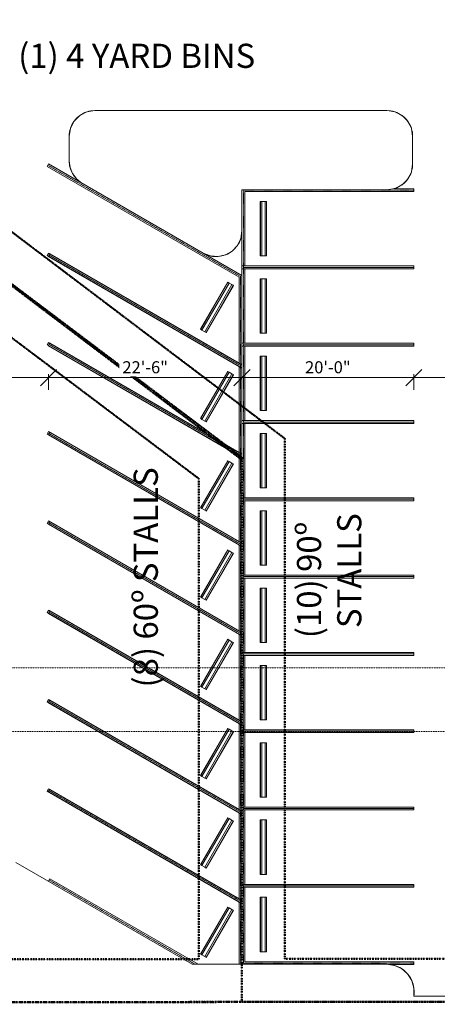
# Model space of a CAD drawing. Units: inches. Extents: x -127738 to 973, y 6263 to 35869.
# Drawn here: x -2703 to -2119, y 9375 to 10751 of the extents above; entities that cross this region are included whole.
import ezdxf

# ---------------------------------------------------------------- set-up
doc = ezdxf.new("R2010")
doc.units = ezdxf.units.IN
doc.header["$MEASUREMENT"] = 0
for name, pattern in [('Aligning Line 1_8_', [0.25, 0.125, -0.125]), ('Dash 1_16_', [0.125, 0.0625, -0.0625]), ('IMPORT-ACANSTGB', [0.354331, 0.15748, -0.03937, 0.03937, -0.03937, 0.03937, -0.03937])]:
    doc.linetypes.add(name, pattern=pattern)
for name, color, linetype, lineweight in [('A-ANNO-DIMS-1', 211, 'Continuous', 20), ('A-GENM-HDLN', 13, 'Dash 1_16_', 9), ('C-BLDG-PADS', 91, 'Continuous', 9), ('C-PRKG', 70, 'Continuous', 9), ('C-PRKG-IDEN-1', 70, 'Continuous', 9), ('C-PROP-LINE-1', 91, 'IMPORT-ACANSTGB', 50), ('C-TOPO', 7, 'Continuous', 9), ('G-ANNO-SYMB', 111, 'Aligning Line 1_8_', 13), ('G-ANNO-TEXT', 231, 'Continuous', 9)]:
    doc.layers.add(name, color=color, linetype=linetype, lineweight=lineweight)
doc.styles.add('Century Gothic_B', font='GOTHICB.TTF', dxfattribs={"height": 33.75})
doc.styles.add('Century Gothic_B_1', font='GOTHICB.TTF', dxfattribs={"height": 16.875})
doc.dimstyles.new('OD_-_HS_-__1__Tol__', dxfattribs={"dimscale": 12, "dimtxt": 17.62034, "dimasz": 1.875, "dimexe": 1.40625, "dimexo": 0.9375, "dimgap": 0.46875, "dimtad": 1, "dimdec": 0, "dimzin": 3, "dimdsep": 46, "dimlunit": 4, "dimtxsty": 'Century Gothic_B_1', "dimblk1": 'OBLIQUE', "dimblk2": 'OBLIQUE', "dimsah": 1, "dimcen": 0.09, "dimdle": 1.40625, "dimazin": 0, "dimtfac": 1, "dimtdec": 4, "dimtix": 1, "dimtmove": 0, "dimatfit": 3, "dimfxl": 1, "dimtvp": 1, "dimtfill": 1, "dimfrac": 2, "dimtolj": 1, "dimtzin": 0, "dimlwd": 20, "dimlwe": 20, "dimarcsym": 2})

# ---------------------------------------------------------------- blocks, each defined once
blk = doc.blocks.new('321723 - Pavement Markings - Parking - Angled - 90º-3426540-SITE PLAN - 3RD FLOOR')
at = {"layer": 'A-GENM-HDLN'}
for p, q in [((2, 240), (2, 2)), ((110, 240), (110, 2)), ((110, 2), (110, 240)), ((218, 240), (218, 2)), ((218, 2), (218, 240)), ((326, 240), (326, 2)), ((326, 2), (326, 240)), ((434, 240), (434, 2)), ((434, 2), (434, 240)), ((542, 240), (542, 2)), ((542, 2), (542, 240)), ((650, 240), (650, 2)), ((650, 2), (650, 240)), ((758, 240), (758, 2)), ((758, 2), (758, 240)), ((866, 240), (866, 2)), ((866, 2), (866, 240)), ((974, 240), (974, 2)), ((974, 2), (974, 240)), ((1082, 2), (1082, 240)), ((2, 2), (110, 2)), ((110, 2), (218, 2)), ((218, 2), (326, 2)), ((326, 2), (434, 2)), ((434, 2), (542, 2)), ((542, 2), (650, 2)), ((650, 2), (758, 2)), ((758, 2), (866, 2)), ((866, 2), (974, 2)), ((974, 2), (1082, 2))]:
    blk.add_line(p, q, dxfattribs=at)
at = {"layer": 'C-PRKG'}
for p, q in [((4, 240), (0, 240)), ((0, 240), (0, 211.62)), ((4, 4), (4, 240)), ((112, 240), (108, 240)), ((108, 240), (108, 0)), ((112, 240), (108, 240)), ((108, 240), (108, 4)), ((112, 4), (112, 240)), ((112, 0), (112, 240)), ((220, 240), (216, 240)), ((216, 240), (216, 0)), ((220, 240), (216, 240)), ((216, 240), (216, 4)), ((220, 4), (220, 240)), ((220, 0), (220, 240)), ((328, 240), (324, 240)), ((324, 240), (324, 0)), ((328, 240), (324, 240)), ((324, 240), (324, 4)), ((328, 4), (328, 240)), ((328, 0), (328, 240)), ((436, 240), (432, 240)), ((432, 240), (432, 0)), ((436, 240), (432, 240)), ((432, 240), (432, 4)), ((436, 4), (436, 240)), ((436, 0), (436, 240)), ((544, 240), (540, 240)), ((540, 240), (540, 0)), ((544, 240), (540, 240)), ((540, 240), (540, 4)), ((544, 4), (544, 240)), ((544, 0), (544, 240)), ((652, 240), (648, 240)), ((648, 240), (648, 0)), ((652, 240), (648, 240)), ((648, 240), (648, 4)), ((652, 4), (652, 240)), ((652, 0), (652, 240)), ((760, 240), (756, 240)), ((756, 240), (756, 0)), ((760, 240), (756, 240)), ((756, 240), (756, 4)), ((760, 4), (760, 240)), ((760, 0), (760, 240)), ((868, 240), (864, 240)), ((864, 240), (864, 0)), ((868, 240), (864, 240)), ((864, 240), (864, 4)), ((868, 4), (868, 240)), ((868, 0), (868, 240)), ((976, 240), (972, 240)), ((972, 240), (972, 0)), ((976, 240), (972, 240)), ((972, 240), (972, 4)), ((976, 4), (976, 240)), ((976, 0), (976, 240)), ((1084, 240), (1080, 240)), ((1080, 240), (1080, 4)), ((1084, 205), (1084, 240)), ((18, 34.25), (18, 34.5)), ((94, 34.5), (18, 34.5)), ((18, 32.25), (18, 34.25)), ((94, 34.25), (18, 34.25)), ((18, 27.75), (18, 32.25)), ((94, 32.25), (18, 32.25)), ((18, 25.75), (18, 27.75)), ((94, 27.75), (18, 27.75)), ((94, 34.5), (94, 34.25)), ((94, 34.25), (94, 32.25)), ((94, 32.25), (94, 27.75)), ((94, 27.75), (94, 25.75)), ((126, 34.25), (126, 34.5)), ((202, 34.5), (126, 34.5)), ((126, 32.25), (126, 34.25)), ((202, 34.25), (126, 34.25)), ((126, 27.75), (126, 32.25)), ((202, 32.25), (126, 32.25)), ((126, 25.75), (126, 27.75)), ((202, 27.75), (126, 27.75)), ((202, 34.5), (202, 34.25)), ((202, 34.25), (202, 32.25)), ((202, 32.25), (202, 27.75)), ((202, 27.75), (202, 25.75)), ((234, 34.25), (234, 34.5)), ((310, 34.5), (234, 34.5)), ((234, 32.25), (234, 34.25)), ((310, 34.25), (234, 34.25)), ((234, 27.75), (234, 32.25)), ((310, 32.25), (234, 32.25)), ((234, 25.75), (234, 27.75)), ((310, 27.75), (234, 27.75)), ((310, 34.5), (310, 34.25)), ((310, 34.25), (310, 32.25)), ((310, 32.25), (310, 27.75)), ((310, 27.75), (310, 25.75)), ((342, 34.25), (342, 34.5)), ((418, 34.5), (342, 34.5)), ((342, 32.25), (342, 34.25)), ((418, 34.25), (342, 34.25)), ((342, 27.75), (342, 32.25)), ((418, 32.25), (342, 32.25)), ((342, 25.75), (342, 27.75)), ((418, 27.75), (342, 27.75)), ((418, 34.5), (418, 34.25)), ((418, 34.25), (418, 32.25)), ((418, 32.25), (418, 27.75)), ((418, 27.75), (418, 25.75)), ((450, 34.25), (450, 34.5)), ((526, 34.5), (450, 34.5)), ((450, 32.25), (450, 34.25)), ((526, 34.25), (450, 34.25)), ((450, 27.75), (450, 32.25)), ((526, 32.25), (450, 32.25)), ((450, 25.75), (450, 27.75)), ((526, 27.75), (450, 27.75)), ((526, 34.5), (526, 34.25)), ((526, 34.25), (526, 32.25)), ((526, 32.25), (526, 27.75)), ((526, 27.75), (526, 25.75)), ((558, 34.25), (558, 34.5)), ((634, 34.5), (558, 34.5)), ((558, 32.25), (558, 34.25)), ((634, 34.25), (558, 34.25)), ((558, 27.75), (558, 32.25)), ((634, 32.25), (558, 32.25)), ((558, 25.75), (558, 27.75)), ((634, 27.75), (558, 27.75)), ((634, 34.5), (634, 34.25)), ((634, 34.25), (634, 32.25)), ((634, 32.25), (634, 27.75)), ((634, 27.75), (634, 25.75)), ((666, 34.25), (666, 34.5)), ((742, 34.5), (666, 34.5)), ((666, 32.25), (666, 34.25)), ((742, 34.25), (666, 34.25)), ((666, 27.75), (666, 32.25)), ((742, 32.25), (666, 32.25)), ((666, 25.75), (666, 27.75)), ((742, 27.75), (666, 27.75)), ((742, 34.5), (742, 34.25)), ((742, 34.25), (742, 32.25)), ((742, 32.25), (742, 27.75)), ((742, 27.75), (742, 25.75)), ((774, 34.25), (774, 34.5)), ((850, 34.5), (774, 34.5)), ((774, 32.25), (774, 34.25)), ((850, 34.25), (774, 34.25)), ((774, 27.75), (774, 32.25)), ((850, 32.25), (774, 32.25)), ((774, 25.75), (774, 27.75)), ((850, 27.75), (774, 27.75)), ((850, 34.5), (850, 34.25)), ((850, 34.25), (850, 32.25)), ((850, 32.25), (850, 27.75)), ((850, 27.75), (850, 25.75)), ((882, 34.25), (882, 34.5)), ((958, 34.5), (882, 34.5)), ((882, 32.25), (882, 34.25)), ((958, 34.25), (882, 34.25)), ((882, 27.75), (882, 32.25)), ((958, 32.25), (882, 32.25)), ((882, 25.75), (882, 27.75)), ((958, 27.75), (882, 27.75)), ((958, 34.5), (958, 34.25)), ((958, 34.25), (958, 32.25)), ((958, 32.25), (958, 27.75)), ((958, 27.75), (958, 25.75)), ((990, 34.25), (990, 34.5)), ((1066, 34.5), (990, 34.5)), ((990, 32.25), (990, 34.25)), ((1066, 34.25), (990, 34.25)), ((990, 27.75), (990, 32.25)), ((1066, 32.25), (990, 32.25)), ((990, 25.75), (990, 27.75)), ((1066, 27.75), (990, 27.75)), ((1066, 34.5), (1066, 34.25)), ((1066, 34.25), (1066, 32.25)), ((1066, 32.25), (1066, 27.75)), ((1066, 27.75), (1066, 25.75)), ((18, 25.5), (18, 25.75)), ((94, 25.75), (18, 25.75)), ((18, 25.5), (94, 25.5)), ((94, 25.75), (94, 25.5)), ((126, 25.5), (126, 25.75)), ((202, 25.75), (126, 25.75)), ((126, 25.5), (202, 25.5)), ((202, 25.75), (202, 25.5)), ((234, 25.5), (234, 25.75)), ((310, 25.75), (234, 25.75)), ((234, 25.5), (310, 25.5)), ((310, 25.75), (310, 25.5)), ((342, 25.5), (342, 25.75)), ((418, 25.75), (342, 25.75)), ((342, 25.5), (418, 25.5)), ((418, 25.75), (418, 25.5)), ((450, 25.5), (450, 25.75)), ((526, 25.75), (450, 25.75)), ((450, 25.5), (526, 25.5)), ((526, 25.75), (526, 25.5)), ((558, 25.5), (558, 25.75)), ((634, 25.75), (558, 25.75)), ((558, 25.5), (634, 25.5)), ((634, 25.75), (634, 25.5)), ((666, 25.5), (666, 25.75)), ((742, 25.75), (666, 25.75)), ((666, 25.5), (742, 25.5)), ((742, 25.75), (742, 25.5)), ((774, 25.5), (774, 25.75)), ((850, 25.75), (774, 25.75)), ((774, 25.5), (850, 25.5)), ((850, 25.75), (850, 25.5)), ((882, 25.5), (882, 25.75)), ((958, 25.75), (882, 25.75)), ((882, 25.5), (958, 25.5)), ((958, 25.75), (958, 25.5)), ((990, 25.5), (990, 25.75)), ((1066, 25.75), (990, 25.75)), ((990, 25.5), (1066, 25.5)), ((1066, 25.75), (1066, 25.5)), ((108, 4), (4, 4)), ((216, 4), (112, 4)), ((324, 4), (220, 4)), ((432, 4), (328, 4)), ((540, 4), (436, 4)), ((648, 4), (544, 4)), ((756, 4), (652, 4)), ((864, 4), (760, 4)), ((972, 4), (868, 4)), ((1080, 4), (976, 4)), ((58.93, 0), (112, 0)), ((108, 0), (220, 0)), ((216, 0), (328, 0)), ((324, 0), (436, 0)), ((432, 0), (544, 0)), ((540, 0), (652, 0)), ((648, 0), (760, 0)), ((756, 0), (868, 0)), ((864, 0), (976, 0)), ((972, 0), (1083.55, 0))]:
    blk.add_line(p, q, dxfattribs=at)
blk = doc.blocks.new('321723 - Pavement Markings - Parking - Angled - 60º-3469061-SITE PLAN - 3RD FLOOR')
at = {"layer": 'A-GENM-HDLN'}
for p, q in [((157.7, 269.2), (40, 65.3)), ((128.2, 2), (283.6, 271.2)), ((282.4, 269.2), (128.2, 2)), ((252.9, 2), (408.3, 271.2)), ((407.1, 269.2), (252.9, 2)), ((377.6, 2), (533, 271.2)), ((531.9, 269.2), (377.6, 2)), ((502.3, 2), (657.7, 271.2)), ((656.6, 269.2), (502.3, 2)), ((627, 2), (782.4, 271.2)), ((781.3, 269.2), (627, 2)), ((751.7, 2), (907.1, 271.2)), ((906, 269.2), (751.7, 2)), ((876.4, 2), (1031.8, 271.2)), ((1030.7, 269.2), (876.4, 2)), ((1001.1, 2), (1156.5, 271.2)), ((40, 2), (128.2, 2)), ((128.2, 2), (252.9, 2)), ((252.9, 2), (377.6, 2)), ((377.6, 2), (502.3, 2)), ((502.3, 2), (627, 2)), ((627, 2), (751.7, 2)), ((751.7, 2), (876.4, 2)), ((876.4, 2), (1001.1, 2))]:
    blk.add_line(p, q, dxfattribs=at)
at = {"layer": 'C-PRKG'}
for p, q in [((40, 61.3), (159.5, 268.2)), ((280.7, 270.2), (124.7, 0)), ((281.9, 272.2), (127, 4)), ((129.3, 0), (285.3, 270.2)), ((131.6, 4), (284.2, 268.2)), ((159.5, 268.2), (156, 270.2)), ((405.4, 270.2), (249.4, 0)), ((406.6, 272.2), (251.7, 4)), ((254, 0), (410, 270.2)), ((256.3, 4), (408.9, 268.2)), ((284.2, 268.2), (280.7, 270.2)), ((285.3, 270.2), (281.9, 272.2)), ((530.1, 270.2), (374.1, 0)), ((531.3, 272.2), (376.4, 4)), ((378.7, 0), (534.7, 270.2)), ((381.1, 4), (533.6, 268.2)), ((408.9, 268.2), (405.4, 270.2)), ((410, 270.2), (406.6, 272.2)), ((654.8, 270.2), (498.8, 0)), ((656, 272.2), (501.1, 4)), ((503.4, 0), (659.4, 270.2)), ((505.8, 4), (658.3, 268.2)), ((533.6, 268.2), (530.1, 270.2)), ((534.7, 270.2), (531.3, 272.2)), ((779.5, 270.2), (623.5, 0)), ((780.7, 272.2), (625.8, 4)), ((628.2, 0), (784.2, 270.2)), ((630.5, 4), (783, 268.2)), ((658.3, 268.2), (654.8, 270.2)), ((659.4, 270.2), (656, 272.2)), ((904.2, 270.2), (748.2, 0)), ((905.4, 272.2), (750.6, 4)), ((752.9, 0), (908.9, 270.2)), ((755.2, 4), (907.7, 268.2)), ((783, 268.2), (779.5, 270.2)), ((784.2, 270.2), (780.7, 272.2)), ((1029, 270.2), (873, 0)), ((1030.1, 272.2), (875.3, 4)), ((877.6, 0), (1033.6, 270.2)), ((879.9, 4), (1032.4, 268.2)), ((907.7, 268.2), (904.2, 270.2)), ((908.9, 270.2), (905.4, 272.2)), ((1154.8, 272.2), (1000, 4)), ((1002.3, 0), (1158.3, 270.2)), ((1032.4, 268.2), (1029, 270.2)), ((1033.6, 270.2), (1030.1, 272.2)), ((1158.3, 270.2), (1154.8, 272.2)), ((50.8, 52), (53, 55.9)), ((53, 55.9), (54, 57.6)), ((118.9, 17.9), (53, 55.9)), ((54, 57.6), (54.2, 57.8)), ((119.9, 19.6), (54, 57.6)), ((120, 19.8), (54.2, 57.8)), ((175.5, 52), (177.8, 55.9)), ((177.8, 55.9), (178.8, 57.6)), ((243.6, 17.9), (177.8, 55.9)), ((178.8, 57.6), (178.9, 57.8)), ((244.6, 19.6), (178.8, 57.6)), ((244.7, 19.8), (178.9, 57.8)), ((300.2, 52), (302.5, 55.9)), ((302.5, 55.9), (303.5, 57.6)), ((368.3, 17.9), (302.5, 55.9)), ((303.5, 57.6), (303.6, 57.8)), ((369.3, 19.6), (303.5, 57.6)), ((369.4, 19.8), (303.6, 57.8)), ((424.9, 52), (427.2, 55.9)), ((427.2, 55.9), (428.2, 57.6)), ((493, 17.9), (427.2, 55.9)), ((428.2, 57.6), (428.3, 57.8)), ((494, 19.6), (428.2, 57.6)), ((494.1, 19.8), (428.3, 57.8)), ((549.6, 52), (551.9, 55.9)), ((551.9, 55.9), (552.9, 57.6)), ((617.7, 17.9), (551.9, 55.9)), ((552.9, 57.6), (553, 57.8)), ((618.7, 19.6), (552.9, 57.6)), ((618.8, 19.8), (553, 57.8)), ((674.3, 52), (676.6, 55.9)), ((676.6, 55.9), (677.6, 57.6)), ((742.4, 17.9), (676.6, 55.9)), ((677.6, 57.6), (677.7, 57.8)), ((743.4, 19.6), (677.6, 57.6)), ((743.5, 19.8), (677.7, 57.8)), ((799, 52), (801.3, 55.9)), ((801.3, 55.9), (802.3, 57.6)), ((867.1, 17.9), (801.3, 55.9)), ((802.3, 57.6), (802.4, 57.8)), ((868.1, 19.6), (802.3, 57.6)), ((868.2, 19.8), (802.4, 57.8)), ((923.7, 52), (926, 55.9)), ((926, 55.9), (927, 57.6)), ((991.8, 17.9), (926, 55.9)), ((927, 57.6), (927.1, 57.8)), ((992.8, 19.6), (927, 57.6)), ((992.9, 19.8), (927.1, 57.8)), ((49.7, 50), (49.8, 50.2)), ((49.7, 50), (115.5, 12)), ((49.8, 50.2), (50.8, 52)), ((115.6, 12.2), (49.8, 50.2)), ((116.6, 14), (50.8, 52)), ((174.4, 50), (174.5, 50.2)), ((174.4, 50), (240.2, 12)), ((174.5, 50.2), (175.5, 52)), ((240.3, 12.2), (174.5, 50.2)), ((241.3, 14), (175.5, 52)), ((299.1, 50), (299.2, 50.2)), ((299.1, 50), (364.9, 12)), ((299.2, 50.2), (300.2, 52)), ((365, 12.2), (299.2, 50.2)), ((366, 14), (300.2, 52)), ((423.8, 50), (423.9, 50.2)), ((423.8, 50), (489.6, 12)), ((423.9, 50.2), (424.9, 52)), ((489.7, 12.2), (423.9, 50.2)), ((490.7, 14), (424.9, 52)), ((548.5, 50), (548.6, 50.2)), ((548.5, 50), (614.3, 12)), ((548.6, 50.2), (549.6, 52)), ((614.4, 12.2), (548.6, 50.2)), ((615.4, 14), (549.6, 52)), ((673.2, 50), (673.3, 50.2)), ((673.2, 50), (739, 12)), ((673.3, 50.2), (674.3, 52)), ((739.2, 12.2), (673.3, 50.2)), ((740.2, 14), (674.3, 52)), ((797.9, 50), (798, 50.2)), ((797.9, 50), (863.7, 12)), ((798, 50.2), (799, 52)), ((863.9, 12.2), (798, 50.2)), ((864.9, 14), (799, 52)), ((922.6, 50), (922.7, 50.2)), ((922.6, 50), (988.4, 12)), ((922.7, 50.2), (923.7, 52)), ((988.6, 12.2), (922.7, 50.2)), ((989.6, 14), (923.7, 52)), ((116.6, 14), (115.6, 12.2)), ((118.9, 17.9), (116.6, 14)), ((119.9, 19.6), (118.9, 17.9)), ((120, 19.8), (119.9, 19.6)), ((241.3, 14), (240.3, 12.2)), ((243.6, 17.9), (241.3, 14)), ((244.6, 19.6), (243.6, 17.9)), ((244.7, 19.8), (244.6, 19.6)), ((366, 14), (365, 12.2)), ((368.3, 17.9), (366, 14)), ((369.3, 19.6), (368.3, 17.9)), ((369.4, 19.8), (369.3, 19.6)), ((490.7, 14), (489.7, 12.2)), ((493, 17.9), (490.7, 14)), ((494, 19.6), (493, 17.9)), ((494.1, 19.8), (494, 19.6)), ((615.4, 14), (614.4, 12.2)), ((617.7, 17.9), (615.4, 14)), ((618.7, 19.6), (617.7, 17.9)), ((618.8, 19.8), (618.7, 19.6)), ((740.2, 14), (739.2, 12.2)), ((742.4, 17.9), (740.2, 14)), ((743.4, 19.6), (742.4, 17.9)), ((743.5, 19.8), (743.4, 19.6)), ((864.9, 14), (863.9, 12.2)), ((867.1, 17.9), (864.9, 14)), ((868.1, 19.6), (867.1, 17.9)), ((868.2, 19.8), (868.1, 19.6)), ((989.6, 14), (988.6, 12.2)), ((991.8, 17.9), (989.6, 14)), ((992.8, 19.6), (991.8, 17.9)), ((992.9, 19.8), (992.8, 19.6)), ((127, 4), (40, 4)), ((115.6, 12.2), (115.5, 12)), ((251.7, 4), (131.6, 4)), ((240.3, 12.2), (240.2, 12)), ((376.4, 4), (256.3, 4)), ((365, 12.2), (364.9, 12)), ((501.1, 4), (381.1, 4)), ((489.7, 12.2), (489.6, 12)), ((625.8, 4), (505.8, 4)), ((614.4, 12.2), (614.3, 12)), ((750.6, 4), (630.5, 4)), ((739.2, 12.2), (739, 12)), ((875.3, 4), (755.2, 4)), ((863.9, 12.2), (863.7, 12)), ((1000, 4), (879.9, 4)), ((988.6, 12.2), (988.4, 12)), ((40, 0), (129.3, 0)), ((124.7, 0), (254, 0)), ((249.4, 0), (378.7, 0)), ((374.1, 0), (503.4, 0)), ((498.8, 0), (628.2, 0)), ((623.5, 0), (752.9, 0)), ((748.2, 0), (877.6, 0)), ((873, 0), (1002.3, 0))]:
    blk.add_line(p, q, dxfattribs=at)
blk = doc.blocks.new('Family - ___-3487008-SITE PLAN - 3RD FLOOR')
at = {"layer": 'C-PROP-LINE-1'}
for p, q in [((-3550.2, 11012.6), (-2392.2, 10135.9)), ((-2392.2, 9378.7), (-2392.2, 10135.9)), ((-2392.2, 9378.7), (-1617.7, 9379.6))]:
    blk.add_line(p, q, dxfattribs=at)
blk = doc.blocks.new('Family - ___-3487191-SITE PLAN - 3RD FLOOR')
at = {"layer": 'C-PROP-LINE-1'}
for p, q in [((-3550.2, 11012.1), (-2392.2, 10139.5)), ((-2392.2, 9378.7), (-2392.2, 10139.5)), ((-2997.5, 9377.9), (-2392.2, 9378.7))]:
    blk.add_line(p, q, dxfattribs=at)
blk = doc.blocks.new('Family - ___-3487224-SITE PLAN - 3RD FLOOR')
at = {"layer": 'C-PROP-LINE-1'}
for p, q in [((-3490.2, 11042.5), (-2332.2, 10165.7)), ((-2332.2, 9438.8), (-2332.2, 10165.7)), ((-2332.2, 9438.8), (-1677.7, 9439.5))]:
    blk.add_line(p, q, dxfattribs=at)
blk = doc.blocks.new('Family - ___-3487239-SITE PLAN - 3RD FLOOR')
at = {"layer": 'C-PROP-LINE-1'}
for p, q in [((-3610.2, 10982.2), (-2452.2, 10109.6)), ((-2452.2, 9438.6), (-2452.2, 10109.6)), ((-2878.2, 9438.1), (-2452.2, 9438.6))]:
    blk.add_line(p, q, dxfattribs=at)
blk = doc.blocks.new('Family - ___-3487260-SITE PLAN - 3RD FLOOR')
at = {"layer": 'C-PROP-LINE-1'}
blk.add_line((-1617.7, 9379.6), (-2997.5, 9377.9), dxfattribs=at)
blk = doc.blocks.new('_Oblique')
at = {"color": 0, "linetype": 'ByBlock', "lineweight": -2}
blk.add_line((-0.5, -0.5), (0.5, 0.5), dxfattribs=at)
blk = doc.blocks.new('DIMBLOCK17-SITE PLAN - 3RD FLOOR')
at = {"layer": 'A-ANNO-DIMS-1', "color": 0, "lineweight": 20, "transparency": 16777216}
for p, q in [((-2859.2, 10250.9), (-2645.5, 10250.9)), ((-2842.4, 10255.6), (-2842.4, 10234.1)), ((-2662.4, 10255.6), (-2662.4, 10234.1))]:
    blk.add_line(p, q, dxfattribs=at)
at = {"layer": 'Defpoints', "color": 0, "transparency": 16777216}
for p in [(-2842.4, 10266.9), (-2662.4, 10266.9), (-2662.4, 10250.9)]:
    blk.add_point(p, dxfattribs=at)
at = {"layer": 'A-ANNO-DIMS-1', "color": 0, "lineweight": 20, "transparency": 16777216, "xscale": 22.5, "yscale": 22.5, "zscale": 22.5, "rotation": 180}
blk.add_blockref('_Oblique', (-2842.4, 10250.9), dxfattribs=at)
at = {"layer": 'A-ANNO-DIMS-1', "color": 0, "lineweight": 20, "transparency": 16777216, "xscale": 22.5, "yscale": 22.5, "zscale": 22.5}
blk.add_blockref('_Oblique', (-2662.4, 10250.9), dxfattribs=at)
at = {"layer": 'A-ANNO-DIMS-1', "color": 0, "transparency": 16777216, "insert": (-2752.4, 10265.4), "char_height": 16.87, "attachment_point": 5, "style": 'Century Gothic_B_1', "bg_fill": 3, "box_fill_scale": 1.25, "bg_fill_color": 256, "bg_fill_true_color": 13158600, "bg_fill_transparency": 0}
blk.add_mtext('\\A1;15\'-0"', dxfattribs=at)
blk = doc.blocks.new('DIMBLOCK18-SITE PLAN - 3RD FLOOR')
at = {"layer": 'A-ANNO-DIMS-1', "color": 0, "lineweight": 20, "transparency": 16777216}
for p, q in [((-2679.2, 10250.9), (-2375.3, 10250.9)), ((-2662.4, 10255.6), (-2662.4, 10234.1)), ((-2392.2, 10255.6), (-2392.2, 10234.1))]:
    blk.add_line(p, q, dxfattribs=at)
at = {"layer": 'Defpoints', "color": 0, "transparency": 16777216}
for p in [(-2662.4, 10266.9), (-2392.2, 10266.9), (-2392.2, 10250.9)]:
    blk.add_point(p, dxfattribs=at)
at = {"layer": 'A-ANNO-DIMS-1', "color": 0, "lineweight": 20, "transparency": 16777216, "xscale": 22.5, "yscale": 22.5, "zscale": 22.5, "rotation": 180}
blk.add_blockref('_Oblique', (-2662.4, 10250.9), dxfattribs=at)
at = {"layer": 'A-ANNO-DIMS-1', "color": 0, "lineweight": 20, "transparency": 16777216, "xscale": 22.5, "yscale": 22.5, "zscale": 22.5}
blk.add_blockref('_Oblique', (-2392.2, 10250.9), dxfattribs=at)
at = {"layer": 'A-ANNO-DIMS-1', "color": 0, "transparency": 16777216, "insert": (-2527.3, 10265.4), "char_height": 16.87, "attachment_point": 5, "style": 'Century Gothic_B_1', "bg_fill": 3, "box_fill_scale": 1.25, "bg_fill_color": 256, "bg_fill_true_color": 13158600, "bg_fill_transparency": 0}
blk.add_mtext('\\A1;22\'-6"', dxfattribs=at)
blk = doc.blocks.new('DIMBLOCK19-SITE PLAN - 3RD FLOOR')
at = {"layer": 'A-ANNO-DIMS-1', "color": 0, "lineweight": 20, "transparency": 16777216}
for p, q in [((-2409, 10250.9), (-2135.3, 10250.9)), ((-2392.2, 10255.6), (-2392.2, 10234.1)), ((-2152.2, 10255.6), (-2152.2, 10234.1))]:
    blk.add_line(p, q, dxfattribs=at)
at = {"layer": 'Defpoints', "color": 0, "transparency": 16777216}
for p in [(-2392.2, 10266.9), (-2152.2, 10266.9), (-2152.2, 10250.9)]:
    blk.add_point(p, dxfattribs=at)
at = {"layer": 'A-ANNO-DIMS-1', "color": 0, "lineweight": 20, "transparency": 16777216, "xscale": 22.5, "yscale": 22.5, "zscale": 22.5, "rotation": 180}
blk.add_blockref('_Oblique', (-2392.2, 10250.9), dxfattribs=at)
at = {"layer": 'A-ANNO-DIMS-1', "color": 0, "lineweight": 20, "transparency": 16777216, "xscale": 22.5, "yscale": 22.5, "zscale": 22.5}
blk.add_blockref('_Oblique', (-2152.2, 10250.9), dxfattribs=at)
at = {"layer": 'A-ANNO-DIMS-1', "color": 0, "transparency": 16777216, "insert": (-2272.2, 10265.4), "char_height": 16.87, "attachment_point": 5, "style": 'Century Gothic_B_1', "bg_fill": 3, "box_fill_scale": 1.25, "bg_fill_color": 256, "bg_fill_true_color": 13158600, "bg_fill_transparency": 0}
blk.add_mtext('\\A1;20\'-0"', dxfattribs=at)
blk = doc.blocks.new('DIMBLOCK20-SITE PLAN - 3RD FLOOR')
at = {"layer": 'A-ANNO-DIMS-1', "color": 0, "lineweight": 20, "transparency": 16777216}
for p, q in [((-2169, 10250.9), (-1847.3, 10250.9)), ((-2152.2, 10255.6), (-2152.2, 10234.1)), ((-1864.2, 10255.6), (-1864.2, 10234.1))]:
    blk.add_line(p, q, dxfattribs=at)
at = {"layer": 'Defpoints', "color": 0, "transparency": 16777216}
for p in [(-2152.2, 10266.9), (-1864.2, 10266.9), (-1864.2, 10250.9)]:
    blk.add_point(p, dxfattribs=at)
at = {"layer": 'A-ANNO-DIMS-1', "color": 0, "lineweight": 20, "transparency": 16777216, "xscale": 22.5, "yscale": 22.5, "zscale": 22.5, "rotation": 180}
blk.add_blockref('_Oblique', (-2152.2, 10250.9), dxfattribs=at)
at = {"layer": 'A-ANNO-DIMS-1', "color": 0, "lineweight": 20, "transparency": 16777216, "xscale": 22.5, "yscale": 22.5, "zscale": 22.5}
blk.add_blockref('_Oblique', (-1864.2, 10250.9), dxfattribs=at)
at = {"layer": 'A-ANNO-DIMS-1', "color": 0, "transparency": 16777216, "insert": (-2008.2, 10265.4), "char_height": 16.87, "attachment_point": 5, "style": 'Century Gothic_B_1', "bg_fill": 3, "box_fill_scale": 1.25, "bg_fill_color": 256, "bg_fill_true_color": 13158600, "bg_fill_transparency": 0}
blk.add_mtext('\\A1;24\'-0"', dxfattribs=at)
blk = doc.blocks.new('DIMBLOCK32-SITE PLAN - 3RD FLOOR')
at = {"layer": 'A-ANNO-DIMS-1', "color": 0, "lineweight": 20, "transparency": 16777216}
for p, q in [((-1617.7, 9368.4), (-1617.7, 9290.2)), ((-2997.5, 9366.7), (-2997.5, 9290.5)), ((-3014.4, 9307.3), (-1600.8, 9307))]:
    blk.add_line(p, q, dxfattribs=at)
at = {"layer": 'Defpoints', "color": 0, "transparency": 16777216}
for p in [(-2997.5, 9377.9), (-1617.7, 9379.6), (-1617.7, 9307)]:
    blk.add_point(p, dxfattribs=at)
at = {"layer": 'A-ANNO-DIMS-1', "color": 0, "lineweight": 20, "transparency": 16777216, "xscale": 22.5, "yscale": 22.5, "zscale": 22.5}
for p, rotation in [((-2997.5, 9307.3), 179.9875013671879), ((-1617.7, 9307), 359.987501367188)]:
    blk.add_blockref('_Oblique', p, dxfattribs=dict(at, rotation=rotation))
at = {"layer": 'A-ANNO-DIMS-1', "color": 0, "transparency": 16777216, "insert": (-2307.6, 9321.7), "char_height": 16.875, "attachment_point": 5, "rotation": 359.9875, "style": 'Century Gothic_B_1', "bg_fill": 3, "box_fill_scale": 1.25, "bg_fill_color": 256, "bg_fill_true_color": 13158600, "bg_fill_transparency": 0}
blk.add_mtext('\\A1;115\'-0"', dxfattribs=at)

msp = doc.modelspace()

# ---------------------------------------------------------------- linework, layer by layer
at = {"layer": 'C-BLDG-PADS'}
for centre, radius, start, end in [((-2597.8, 10588.2), 35.7, 108.2995, 125.412), ((-2597.8, 10588.2), 35.7, 90, 107.5353), ((-2189.5, 10588.2), 35.7, 72.4646, 90), ((-2189.5, 10588.2), 35.7, 54.5871, 71.7005), ((-2597.8, 10588.2), 35.7, 144.5889, 161.6998), ((-2597.8, 10588.2), 35.7, 126.5094, 143.4906), ((-2189.5, 10588.2), 35.7, 36.5083, 53.4917), ((-2189.5, 10588.2), 35.7, 18.2992, 35.4124), ((-2597.8, 10588.2), 35.7, 162.4651, 180), ((-2189.5, 10588.2), 35.7, 0, 17.5363), ((-2597.6, 10553.8), 35.9, 180, 194.5206), ((-2597.6, 10553.8), 35.9, 195.682, 209.2083), ((-2189.7, 10549.4), 35.9, 324.5889, 341.6993), ((-2189.7, 10549.4), 35.9, 342.4652, 0), ((-2597.6, 10553.8), 35.9, 210.6754, 224.2049), ((-2597.6, 10553.8), 35.9, 225.3634, 239.8847), ((-2189.7, 10549.4), 35.9, 306.5111, 323.49), ((-2189.7, 10549.4), 35.9, 286.0407, 287.5318), ((-2189.7, 10549.4), 35.9, 288.3017, 305.4089), ((-2428.2, 10456), 36, 343.5253, 0), ((-2428.2, 10456), 36, 325.9596, 342.2598), ((-2428.2, 10456), 36, 291.8752, 308.1201), ((-2428.2, 10456), 36, 309.2047, 325.2797), ((-2428.2, 10456), 36, 240, 256.4738), ((-2428.2, 10456), 36, 257.7411, 274.0379), ((-2428.2, 10456), 36, 274.7256, 290.8018), ((-2190.2, 9392.8), 38.5, 74.1134, 81.7538), ((-2190.2, 9392.8), 38.5, 57.5057, 73.0689), ((-2190.2, 9392.8), 38.5, 24.6873, 56.4653), ((-2190.2, 9392.8), 38.5, 8.0805, 23.6474), ((-2190.2, 9392.8), 38.5, 351.1525, 7.0428)]:
    msp.add_arc(centre, radius, start, end, dxfattribs=at)
at = {"layer": 'C-TOPO'}
for p, q in [((-2608.8, 10622.2), (-2618.8, 10617.1)), ((-2597.8, 10623.9), (-2608.8, 10622.2)), ((-2189.5, 10623.9), (-2597.8, 10623.9)), ((-2178.5, 10622.2), (-2189.5, 10623.9)), ((-2168.5, 10617.1), (-2178.5, 10622.2)), ((-2626.7, 10609.2), (-2631.8, 10599.2)), ((-2618.8, 10617.1), (-2626.7, 10609.2)), ((-2160.6, 10609.2), (-2168.5, 10617.1)), ((-2155.5, 10599.2), (-2160.6, 10609.2)), ((-2631.8, 10599.2), (-2633.5, 10588.2)), ((-2153.8, 10588.2), (-2155.5, 10599.2)), ((-2633.5, 10588.2), (-2633.5, 10553.8)), ((-2153.8, 10549.4), (-2153.8, 10588.2)), ((-2633.5, 10553.8), (-2632.3, 10544.5)), ((-2632.3, 10544.5), (-2628.7, 10535.9)), ((-2160.6, 10528.3), (-2155.5, 10538.3)), ((-2155.5, 10538.3), (-2153.8, 10549.4)), ((-2628.7, 10535.9), (-2623, 10528.4)), ((-2623, 10528.4), (-2615.6, 10522.7)), ((-2168.6, 10520.3), (-2160.6, 10528.3)), ((-2615.6, 10522.7), (-2446.2, 10424.8)), ((-2189.7, 10513.4), (-2392.2, 10513.4)), ((-2392.2, 10456), (-2392.2, 10513.4)), ((-2189.7, 10513.4), (-2178.6, 10515.2)), ((-2178.6, 10515.2), (-2168.6, 10520.3)), ((-2393.8, 10445.4), (-2392.2, 10456)), ((-2398.4, 10435.7), (-2393.8, 10445.4)), ((-2415, 10422.5), (-2405.7, 10427.8)), ((-2405.7, 10427.8), (-2398.4, 10435.7)), ((-2446.2, 10424.8), (-2436.2, 10420.9)), ((-2436.2, 10420.9), (-2425.5, 10420.1)), ((-2425.5, 10420.1), (-2415, 10422.5)), ((-2461.5, 9431.4), (-2708, 9573.7)), ((-2190.2, 9431.4), (-2461.5, 9431.4)), ((-2179.3, 9429.8), (-2190.2, 9431.4)), ((-2169.3, 9425.2), (-2179.3, 9429.8)), ((-2161, 9417.9), (-2169.3, 9425.2)), ((-2155.1, 9408.6), (-2161, 9417.9)), ((-2152.1, 9398), (-2155.1, 9408.6)), ((-2152.2, 9386.9), (-2152.1, 9398)), ((-1864.2, 9386.9), (-2152.2, 9386.9))]:
    msp.add_line(p, q, dxfattribs=at)
at = {"layer": 'G-ANNO-SYMB'}
for p, q in [((-1407.5, 9845.3), (-3704.2, 9845.3)), ((-1926.9, 9756.5), (-4072, 9756.5))]:
    msp.add_line(p, q, dxfattribs=at)

# ---------------------------------------------------------------- block references
at = {"layer": 'C-PRKG'}
for name, p, rotation in [('321723 - Pavement Markings - Parking - Angled - 60º-3469061-SITE PLAN - 3RD FLOOR', (-2392.2, 9391.3), 89.99999999999973), ('321723 - Pavement Markings - Parking - Angled - 90º-3426540-SITE PLAN - 3RD FLOOR', (-2392.2, 10514.9), 270.0000000000002)]:
    msp.add_blockref(name, p, dxfattribs=dict(at, rotation=rotation))
at = {"layer": 'C-PROP-LINE-1'}
for name in ['Family - ___-3487191-SITE PLAN - 3RD FLOOR', 'Family - ___-3487008-SITE PLAN - 3RD FLOOR', 'Family - ___-3487260-SITE PLAN - 3RD FLOOR', 'Family - ___-3487239-SITE PLAN - 3RD FLOOR', 'Family - ___-3487224-SITE PLAN - 3RD FLOOR']:
    msp.add_blockref(name, (0, 0), dxfattribs=at)

# ---------------------------------------------------------------- texts
at = {"layer": 'C-PRKG-IDEN-1', "char_height": 33.75, "attachment_point": 1, "rotation": 90, "style": 'Century Gothic_B'}
for s, insert, width in [('(8) 60º STALLS', (-2543.4, 9818), 372.69), ('STALLS', (-2259.2, 9901), 178.391), ('(10) 90º', (-2315.4, 9886.9), 211.342)]:
    msp.add_mtext(s, dxfattribs=dict(at, insert=insert, width=width))
at = {"layer": 'G-ANNO-TEXT', "insert": (-2704.7, 10717.4), "char_height": 33.75, "width": 435.184, "attachment_point": 1, "style": 'Century Gothic_B'}
msp.add_mtext('(1) 4 YARD BINS', dxfattribs=at)

# ---------------------------------------------------------------- next in the draw order: dimensions: what is measured, and where the dimension line sits
at = {"layer": 'A-ANNO-DIMS-1'}
dim = msp.add_linear_dim(base=(-2662.4, 10250.9), p1=(-2842.4, 10266.9), p2=(-2662.4, 10266.9), dimstyle='OD_-_HS_-__1__Tol__', override={"dimpost": '<>', "dimfxl": 180}, dxfattribs=at)
dim.commit()
dim.dimension.update_dxf_attribs({"geometry": 'DIMBLOCK17-SITE PLAN - 3RD FLOOR', "text_midpoint": (-2752.4, 10265.4)})
dim = msp.add_linear_dim(base=(-1617.7, 9307), p1=(-2997.5, 9377.9), p2=(-1617.7, 9379.6), angle=359.9875, dimstyle='OD_-_HS_-__1__Tol__', override={"dimpost": '<>', "dimfxl": 1379.837503}, dxfattribs=at)
dim.commit()
dim.dimension.update_dxf_attribs({"geometry": 'DIMBLOCK32-SITE PLAN - 3RD FLOOR', "text_midpoint": (-2307.6, 9321.7)})

# ---------------------------------------------------------------- next in the draw order: dimensions: what is measured, and where the dimension line sits
dim = msp.add_linear_dim(base=(-2392.2, 10250.9), p1=(-2662.4, 10266.9), p2=(-2392.2, 10266.9), dimstyle='OD_-_HS_-__1__Tol__', override={"dimpost": '<>', "dimfxl": 270.199926}, dxfattribs=at)
dim.commit()
dim.dimension.update_dxf_attribs({"geometry": 'DIMBLOCK18-SITE PLAN - 3RD FLOOR', "text_midpoint": (-2527.3, 10265.4)})

# ---------------------------------------------------------------- next in the draw order: dimensions: what is measured, and where the dimension line sits
dim = msp.add_linear_dim(base=(-2152.2, 10250.9), p1=(-2392.2, 10266.9), p2=(-2152.2, 10266.9), dimstyle='OD_-_HS_-__1__Tol__', override={"dimpost": '<>', "dimfxl": 240}, dxfattribs=at)
dim.commit()
dim.dimension.update_dxf_attribs({"geometry": 'DIMBLOCK19-SITE PLAN - 3RD FLOOR', "text_midpoint": (-2272.2, 10265.4)})

# ---------------------------------------------------------------- next in the draw order: dimensions: what is measured, and where the dimension line sits
dim = msp.add_linear_dim(base=(-1864.2, 10250.9), p1=(-2152.2, 10266.9), p2=(-1864.2, 10266.9), dimstyle='OD_-_HS_-__1__Tol__', override={"dimpost": '<>', "dimfxl": 288}, dxfattribs=at)
dim.commit()
dim.dimension.update_dxf_attribs({"geometry": 'DIMBLOCK20-SITE PLAN - 3RD FLOOR', "text_midpoint": (-2008.2, 10265.4)})

doc.saveas('drawing.dxf')
